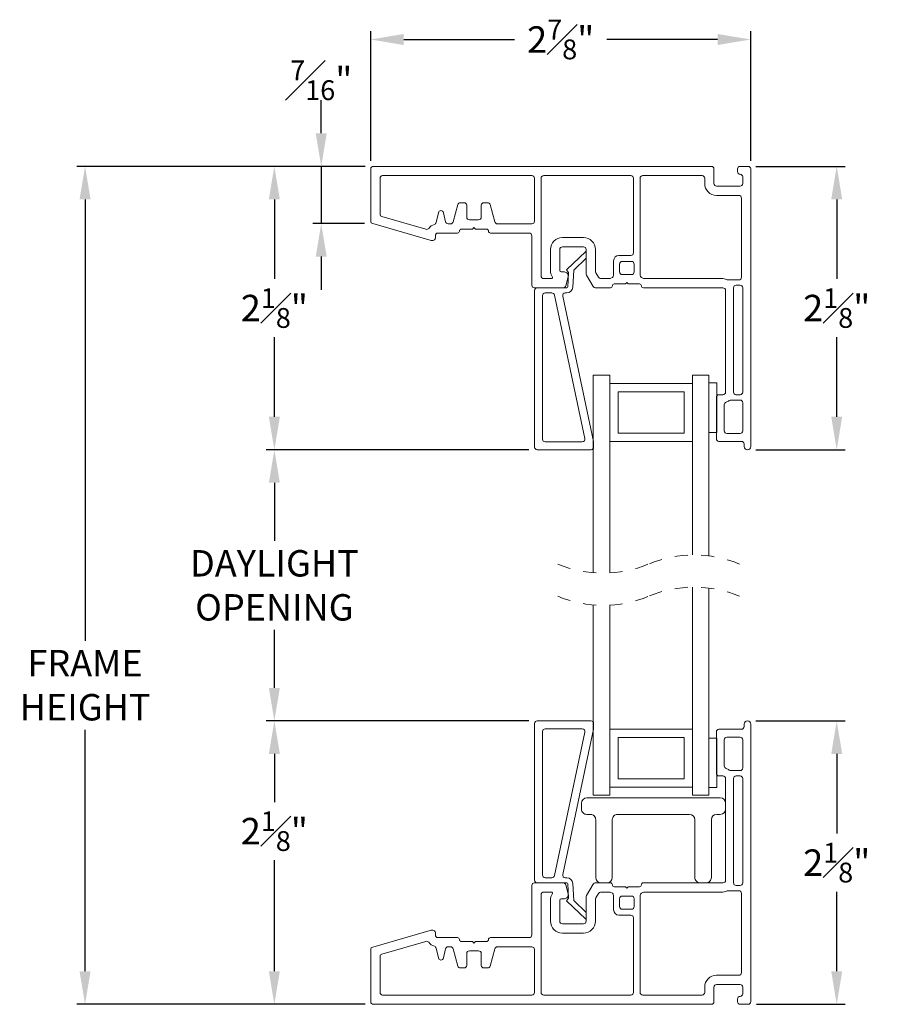
# Model space of a CAD drawing. Extents: x 56.7 to 77, y 12.7 to 30.9.
# Drawn here: x 70.5 to 77, y 23.5 to 30.9 of the extents above; entities that cross this region are included whole.
import ezdxf

# ---------------------------------------------------------------- set-up
doc = ezdxf.new("R2010")
doc.units = 0
doc.header["$LTSCALE"] = 0.3
doc.header["$MEASUREMENT"] = 0
doc.linetypes.add('HIDDEN', pattern=[0.375, 0.25, -0.125])
doc.layers.get('0').update_dxf_attribs({"linetype": 'CONTINUOUS'})
doc.layers.get('Defpoints').update_dxf_attribs({"linetype": 'CONTINUOUS'})
doc.layers.add('dim marketing', color=7, linetype='CONTINUOUS')
doc.styles.add('ARCHITECTURAL', font='simplex.shx', dxfattribs={"height": 0.2})
doc.dimstyles.new('DIM-MMSTACKED', dxfattribs={"dimscale": 0, "dimtxt": 0.2, "dimasz": 0.25, "dimexe": 0.063, "dimexo": 0.063, "dimgap": 0.07, "dimtad": 0, "dimtih": 1, "dimtoh": 1, "dimdec": 4, "dimzin": 4, "dimdsep": 46, "dimlunit": 4, "dimtxsty": 'ARCHITECTURAL', "dimcen": 0.02, "dimclrt": 7, "dimadec": 0, "dimazin": 0, "dimtfac": 0.75, "dimtdec": 4, "dimtmove": 2, "dimatfit": 3, "dimfxl": 1, "dimfrac": 1, "dimtolj": 1, "dimtzin": 4, "dimarcsym": 0})

# ---------------------------------------------------------------- blocks, each defined once
blk = doc.blocks.new('*D3')
at = {"color": 0, "lineweight": -2, "transparency": 16777216}
for p, q in [((74.3479, 25.6017), (72.3586, 25.6017)), ((72.4216, 25.3517), (72.4216, 24.987)), ((72.4216, 23.7062), (72.4216, 24.547)), ((73.1081, 23.4562), (72.3586, 23.4562))]:
    blk.add_line(p, q, dxfattribs=at)
at = {"color": 0, "transparency": 16777216}
for points in [[(72.3799, 25.3517), (72.4632, 25.3517), (72.4216, 25.6017)], [(72.3799, 23.7062), (72.4632, 23.7062), (72.4216, 23.4562)]]:
    blk.add_solid(points, dxfattribs=at)
at = {"layer": 'Defpoints', "color": 0, "transparency": 16777216}
for p in [(72.4216, 25.6017), (74.4109, 25.6017), (73.1711, 23.4562)]:
    blk.add_point(p, dxfattribs=at)
at = {"color": 7, "transparency": 16777216, "insert": (72.4216, 24.917), "char_height": 0.2, "attachment_point": 2, "style": 'ARCHITECTURAL'}
blk.add_mtext('\\A1;2{\\H0.750000x;\\S1#8;}"', dxfattribs=at)
blk = doc.blocks.new('*D4')
at = {"color": 0, "lineweight": -2, "transparency": 16777216}
for p, q in [((76.0641, 29.7995), (76.7402, 29.7995)), ((76.6772, 29.5495), (76.6772, 28.947)), ((76.6772, 27.9045), (76.6772, 28.507)), ((76.0641, 27.6545), (76.7402, 27.6545))]:
    blk.add_line(p, q, dxfattribs=at)
at = {"color": 0, "transparency": 16777216}
for points in [[(76.6355, 29.5495), (76.7188, 29.5495), (76.6772, 29.7995)], [(76.6355, 27.9045), (76.7188, 27.9045), (76.6772, 27.6545)]]:
    blk.add_solid(points, dxfattribs=at)
at = {"layer": 'Defpoints', "color": 0, "transparency": 16777216}
for p in [(76.0011, 29.7995), (76.0011, 27.6545), (76.6772, 27.6545)]:
    blk.add_point(p, dxfattribs=at)
at = {"color": 7, "transparency": 16777216, "insert": (76.6772, 28.727), "char_height": 0.2, "attachment_point": 5, "style": 'ARCHITECTURAL'}
blk.add_mtext('\\A1;2{\\H0.750000x;\\S1#8;}"', dxfattribs=at)
blk = doc.blocks.new('*D5')
at = {"color": 0, "lineweight": -2, "transparency": 16777216}
for p, q in [((73.1511, 29.8425), (73.1511, 30.8227)), ((76.0261, 29.8425), (76.0261, 30.8227)), ((73.4011, 30.7597), (74.2389, 30.7597)), ((75.7761, 30.7597), (74.9384, 30.7597))]:
    blk.add_line(p, q, dxfattribs=at)
at = {"color": 0, "transparency": 16777216}
for points in [[(73.4011, 30.8014), (73.4011, 30.718), (73.1511, 30.7597)], [(75.7761, 30.8014), (75.7761, 30.718), (76.0261, 30.7597)]]:
    blk.add_solid(points, dxfattribs=at)
at = {"layer": 'Defpoints', "color": 0, "transparency": 16777216}
for p in [(73.1511, 30.7597), (73.1511, 29.7795), (76.0261, 29.7795)]:
    blk.add_point(p, dxfattribs=at)
at = {"color": 7, "transparency": 16777216, "insert": (74.5886, 30.7597), "char_height": 0.2, "attachment_point": 5, "style": 'ARCHITECTURAL'}
blk.add_mtext('\\A1;2{\\H0.750000x;\\S7#8;}"', dxfattribs=at)
blk = doc.blocks.new('*D6')
at = {"layer": 'Defpoints', "color": 0, "ltscale": 3.333333, "transparency": 16777216}
for p in [(73.1711, 29.7995), (72.7761, 29.366), (73.1656, 29.366)]:
    blk.add_point(p, dxfattribs=at)
at = {"layer": 'dim marketing', "color": 0, "lineweight": -2, "ltscale": 3.333333, "transparency": 16777216}
for p, q in [((72.7761, 30.0495), (72.7761, 30.2995)), ((73.1081, 29.7995), (72.7131, 29.7995)), ((72.7761, 29.7995), (72.7761, 29.366)), ((73.1026, 29.366), (72.7131, 29.366)), ((72.7761, 29.116), (72.7761, 28.866))]:
    blk.add_line(p, q, dxfattribs=at)
at = {"layer": 'dim marketing', "color": 0, "ltscale": 3.333333, "transparency": 16777216}
for points in [[(72.7345, 30.0495), (72.8178, 30.0495), (72.7761, 29.7995)], [(72.7345, 29.116), (72.8178, 29.116), (72.7761, 29.366)]]:
    blk.add_solid(points, dxfattribs=at)
at = {"layer": 'dim marketing', "color": 7, "ltscale": 3.333333, "transparency": 16777216, "insert": (72.7766, 30.4512), "char_height": 0.2, "attachment_point": 5, "style": 'ARCHITECTURAL'}
blk.add_mtext('\\A1;{\\H0.750000x;\\S7#16;}"', dxfattribs=at)
blk = doc.blocks.new('*D7')
at = {"color": 0, "lineweight": -2, "transparency": 16777216}
for p, q in [((73.1081, 29.7995), (70.9263, 29.7995)), ((70.9893, 29.5495), (70.9893, 26.2084)), ((70.9893, 23.7062), (70.9893, 25.5351)), ((73.1081, 23.4562), (70.9263, 23.4562))]:
    blk.add_line(p, q, dxfattribs=at)
at = {"color": 0, "transparency": 16777216}
for points in [[(70.9476, 29.5495), (71.0309, 29.5495), (70.9893, 29.7995)], [(70.9476, 23.7062), (71.0309, 23.7062), (70.9893, 23.4562)]]:
    blk.add_solid(points, dxfattribs=at)
at = {"layer": 'Defpoints', "color": 0, "transparency": 16777216}
for p in [(73.1711, 29.7995), (70.9893, 23.4562), (73.1711, 23.4562)]:
    blk.add_point(p, dxfattribs=at)
at = {"color": 7, "transparency": 16777216, "insert": (70.9893, 25.8718), "char_height": 0.2, "attachment_point": 5, "style": 'ARCHITECTURAL'}
blk.add_mtext('\\A1;FRAME\\PHEIGHT', dxfattribs=at)
blk = doc.blocks.new('A$C610B04BC')
at = {"color": 7, "linetype": 'Continuous', "lineweight": 15}
for p, q in [((0.2426, 1.361), (0.3876, 1.501)), ((0.3876, 1.501), (0.3903, 1.5032)), ((0.3903, 1.4494), (0.2966, 1.359)), ((0.2567, 1.3428), (0.2426, 1.361)), ((0.251, 1.2336), (0.2567, 1.3428)), ((0.2966, 1.359), (0.2899, 1.2315)), ((0, 0.083), (0, 1.206)), ((0, 1.206), (0, 0.02)), ((0.2169, 1.226), (0.02, 1.226)), ((0.2169, 1.226), (0.243, 1.226)), ((0.06, 1.167), (0.06, 0.08)), ((0.06, 0.08), (0.06, 1.167)), ((0.1299, 1.187), (0.08, 1.187)), ((0.3805, 0.0842), (0.1495, 1.1712)), ((0.2126, 1.1628), (0.4466, 0.0621)), ((0.243, 1.187), (0.2321, 1.187)), ((0.02, 0), (0.427, 0)), ((0.08, 0.06), (0.361, 0.06)), ((0.361, 0.06), (0.08, 0.06)), ((0.427, 0), (0.0835, 0)), ((0.447, 0.02), (0.447, 0.0579))]:
    blk.add_line(p, q, dxfattribs=at)
for centre, radius, start, end in [((0.02, 1.206), 0.02, 90.00848, 179.9932), ((0.243, 1.234), 0.008, 269.99388, 356.99284), ((0.243, 1.234), 0.047, 270.00313, 356.99862), ((0.08, 1.167), 0.02, 89.997, 180.00468), ((0.1299, 1.167), 0.02, 11.99338, 90.00551), ((0.2321, 1.167), 0.02, 89.99775, 192.00335), ((0.08, 0.08), 0.02, 179.99532, 270.003), ((0.08, 0.08), 0.02, 179.99987, 270.00055), ((0.361, 0.08), 0.02, 269.99843, 12.00267), ((0.02, 0.02), 0.02, 180.00059, 269.99983), ((0.427, 0.02), 0.02, 270.00835, 359.99249), ((0.427, 0.0579), 0.02, 359.99803, 12.00231)]:
    blk.add_arc(centre, radius, start, end, dxfattribs=at)
blk = doc.blocks.new('A$C475A1A88')
at = {"color": 7, "linetype": 'Continuous', "lineweight": 15}
for p, q in [((0, 0.603), (0, 0.558)), ((1.05, 0.643), (0.04, 0.643)), ((0.04, 0.518), (0.0675, 0.518)), ((0.1075, 0.478), (0.1075, 0.04)), ((0.2325, 0.04), (0.2325, 0.478)), ((0.2725, 0.518), (0.8175, 0.518)), ((0.8575, 0.478), (0.8575, 0.04)), ((0.9825, 0.04), (0.9825, 0.478)), ((1.0225, 0.518), (1.05, 0.518))]:
    blk.add_line(p, q, dxfattribs=at)
for centre, start, end in [((0.04, 0.603), 90.00017, 179.99983), ((1.05, 0.603), 0.00053, 89.99947), ((0.04, 0.558), 179.99981, 270.00019), ((1.05, 0.558), 270.00017, 359.99983), ((0.0675, 0.478), 359.99996, 90.00006), ((0.2725, 0.478), 89.99996, 180.00004), ((0.8175, 0.478), 359.99996, 89.99983), ((1.0225, 0.478), 90.00011, 179.99968), ((0.1475, 0.04), 180.00017, 269.99983), ((0.1925, 0.04), 270.00017, 359.99983), ((0.8975, 0.04), 179.99981, 270.00019), ((0.9425, 0.04), 269.99981, 0.00019)]:
    blk.add_arc(centre, 0.04, start, end, dxfattribs=at)
blk = doc.blocks.new('*D10')
at = {"layer": 'Defpoints', "color": 0, "ltscale": 3.333333, "transparency": 16777216}
for p in [(76.0011, 25.6012), (76.6772, 25.6012), (76.0061, 23.4562)]:
    blk.add_point(p, dxfattribs=at)
at = {"layer": 'dim marketing', "color": 0, "lineweight": -2, "ltscale": 3.333333, "transparency": 16777216}
for p, q in [((76.0641, 25.6012), (76.7402, 25.6012)), ((76.6772, 25.3512), (76.6772, 24.7487)), ((76.6772, 23.7062), (76.6772, 24.3087)), ((76.0691, 23.4562), (76.7402, 23.4562))]:
    blk.add_line(p, q, dxfattribs=at)
at = {"layer": 'dim marketing', "color": 0, "ltscale": 3.333333, "transparency": 16777216}
for points in [[(76.6355, 25.3512), (76.7188, 25.3512), (76.6772, 25.6012)], [(76.6355, 23.7062), (76.7188, 23.7062), (76.6772, 23.4562)]]:
    blk.add_solid(points, dxfattribs=at)
at = {"layer": 'dim marketing', "color": 7, "ltscale": 3.333333, "transparency": 16777216, "insert": (76.6772, 24.5287), "char_height": 0.2, "attachment_point": 5, "style": 'ARCHITECTURAL'}
blk.add_mtext('\\A1;2{\\H0.750000x;\\S1#8;}"', dxfattribs=at)
blk = doc.blocks.new('*D11')
at = {"layer": 'Defpoints', "color": 0, "ltscale": 3.333333, "transparency": 16777216}
for p in [(72.4216, 27.654), (74.4109, 27.654), (74.4109, 25.6017)]:
    blk.add_point(p, dxfattribs=at)
at = {"layer": 'dim marketing', "color": 0, "lineweight": -2, "ltscale": 3.333333, "transparency": 16777216}
for p, q in [((74.3479, 27.654), (72.3586, 27.654)), ((72.4216, 27.404), (72.4216, 26.9646)), ((72.4216, 25.8517), (72.4216, 26.2912)), ((74.3479, 25.6017), (72.3586, 25.6017))]:
    blk.add_line(p, q, dxfattribs=at)
at = {"layer": 'dim marketing', "color": 0, "ltscale": 3.333333, "transparency": 16777216}
for points in [[(72.3799, 27.404), (72.4632, 27.404), (72.4216, 27.654)], [(72.3799, 25.8517), (72.4632, 25.8517), (72.4216, 25.6017)]]:
    blk.add_solid(points, dxfattribs=at)
at = {"layer": 'dim marketing', "color": 7, "ltscale": 3.333333, "transparency": 16777216, "insert": (72.4216, 26.6279), "char_height": 0.2, "attachment_point": 5, "style": 'ARCHITECTURAL'}
blk.add_mtext('\\A1;DAYLIGHT\\POPENING', dxfattribs=at)
blk = doc.blocks.new('*D12')
at = {"layer": 'Defpoints', "color": 0, "ltscale": 3.333333, "transparency": 16777216}
for p in [(72.4216, 29.7995), (73.1081, 29.7995), (74.4109, 27.654)]:
    blk.add_point(p, dxfattribs=at)
at = {"layer": 'dim marketing', "color": 0, "lineweight": -2, "ltscale": 3.333333, "transparency": 16777216}
for p, q in [((73.0451, 29.7995), (72.3586, 29.7995)), ((72.4216, 29.5495), (72.4216, 28.9468)), ((72.4216, 27.904), (72.4216, 28.5068)), ((74.3479, 27.654), (72.3586, 27.654))]:
    blk.add_line(p, q, dxfattribs=at)
at = {"layer": 'dim marketing', "color": 0, "ltscale": 3.333333, "transparency": 16777216}
for points in [[(72.3799, 29.5495), (72.4632, 29.5495), (72.4216, 29.7995)], [(72.3799, 27.904), (72.4632, 27.904), (72.4216, 27.654)]]:
    blk.add_solid(points, dxfattribs=at)
at = {"layer": 'dim marketing', "color": 7, "ltscale": 3.333333, "transparency": 16777216, "insert": (72.4216, 28.7268), "char_height": 0.2, "attachment_point": 5, "style": 'ARCHITECTURAL'}
blk.add_mtext('\\A1;2{\\H0.750000x;\\S1#8;}"', dxfattribs=at)

msp = doc.modelspace()

# ---------------------------------------------------------------- linework, layer by layer
at = {"color": 7, "linetype": 'Continuous', "lineweight": 15}
for p, q in [((73.15113, 29.38522), (73.15113, 29.77953)), ((73.17113, 29.79953), (74.54613, 29.79953)), ((74.54613, 29.79953), (75.72813, 29.79953)), ((75.74813, 29.77953), (75.74813, 29.66953)), ((75.92613, 29.75953), (75.92613, 29.77953)), ((75.94613, 29.79953), (76.00613, 29.79953)), ((76.02613, 29.77953), (76.02613, 27.67953)), ((73.22113, 29.43797), (73.22113, 29.70953)), ((73.24113, 29.72953), (74.37013, 29.72953)), ((74.39013, 29.70953), (74.39013, 29.38453)), ((74.44013, 28.97003), (74.44013, 29.70953)), ((74.46013, 29.72953), (75.11913, 29.72953)), ((75.13913, 29.70953), (75.13913, 29.14503)), ((75.18913, 28.97601), (75.18913, 29.70953)), ((75.20913, 29.72953), (75.65813, 29.72953)), ((75.67813, 29.70953), (75.67813, 29.66953)), ((75.96613, 29.66953), (75.96613, 29.71953)), ((75.76813, 29.64953), (75.94613, 29.64953)), ((73.85713, 29.52453), (73.82848, 29.52453)), ((74.03578, 29.52453), (74.00713, 29.52453)), ((75.76813, 29.57953), (75.93613, 29.57953)), ((75.95613, 29.55953), (75.95613, 28.96003)), ((73.66251, 29.44886), (73.64613, 29.37497)), ((73.71678, 29.3802), (73.70156, 29.44886)), ((73.80916, 29.50971), (73.77423, 29.37935)), ((73.87713, 29.41453), (73.87713, 29.50453)), ((73.98713, 29.50453), (73.98713, 29.41453)), ((74.09003, 29.37935), (74.0551, 29.50971)), ((73.56821, 29.32337), (73.23562, 29.41874)), ((73.96713, 29.39453), (73.89713, 29.39453)), ((73.60743, 29.23931), (73.16562, 29.36599)), ((73.80713, 29.29453), (73.66013, 29.29453)), ((73.75491, 29.36453), (73.73631, 29.36453)), ((73.92113, 29.32453), (73.83713, 29.32453)), ((73.93213, 29.33553), (73.92113, 29.32453)), ((73.94313, 29.32453), (73.93213, 29.33553)), ((74.02713, 29.32453), (73.94313, 29.32453)), ((74.35013, 29.29453), (74.05713, 29.29453)), ((74.37013, 29.36453), (74.10935, 29.36453)), ((73.62013, 29.23853), (73.61294, 29.23853)), ((73.64013, 29.27453), (73.64013, 29.25853)), ((74.37013, 28.90003), (74.37013, 29.27453)), ((74.76113, 29.26003), (74.60113, 29.26003)), ((74.51113, 29.17003), (74.51113, 29.01003)), ((74.58113, 29.17003), (74.58113, 29.01003)), ((74.76113, 29.19003), (74.60113, 29.19003)), ((74.78113, 28.98539), (74.78113, 29.17003)), ((74.85113, 29.00415), (74.85113, 29.17003)), ((74.98913, 29.08503), (74.98913, 28.97601)), ((75.11913, 29.12503), (75.02913, 29.12503)), ((75.05413, 29.08003), (75.12413, 29.08003)), ((74.59113, 29.00003), (74.61613, 29.00003)), ((74.87351, 28.96003), (74.85381, 28.99415)), ((75.03413, 29.00003), (75.03413, 29.06003)), ((75.14413, 29.06003), (75.14413, 29.00003)), ((74.5163, 28.95003), (74.46013, 28.95003)), ((74.64511, 28.96227), (74.62704, 28.89485)), ((74.83309, 28.89003), (74.78381, 28.97539)), ((74.95877, 28.95003), (74.89083, 28.95003)), ((74.97913, 28.95869), (74.96877, 28.95271)), ((75.12413, 28.98003), (75.05413, 28.98003)), ((75.08913, 28.92103), (75.07813, 28.91003)), ((75.10013, 28.91003), (75.08913, 28.92103)), ((75.20949, 28.95271), (75.19913, 28.95869)), ((75.80613, 28.95003), (75.21949, 28.95003)), ((75.93613, 28.94003), (75.85196, 28.94003)), ((74.60773, 28.88003), (74.39013, 28.88003)), ((74.60773, 28.88003), (74.41085, 28.88003)), ((74.96413, 28.88003), (74.85041, 28.88003)), ((75.07813, 28.91003), (74.99413, 28.91003)), ((75.18413, 28.91003), (75.10013, 28.91003)), ((75.81613, 28.88003), (75.21413, 28.88003)), ((75.83613, 28.09053), (75.83613, 28.86003)), ((75.89613, 28.09053), (75.89613, 28.88003)), ((75.91613, 28.90003), (75.94613, 28.90003)), ((75.96613, 28.88003), (75.96613, 28.09053)), ((75.76613, 27.73753), (75.76613, 28.05053)), ((75.78613, 28.07053), (75.81613, 28.07053)), ((75.87613, 28.03053), (75.94613, 28.03053)), ((75.94613, 28.07053), (75.91613, 28.07053)), ((75.82613, 27.79753), (75.82613, 27.99514)), ((75.96613, 28.01053), (75.96613, 27.79753)), ((75.94613, 27.77753), (75.84613, 27.77753)), ((75.95613, 27.71753), (75.78613, 27.71753)), ((75.97613, 27.67953), (75.97613, 27.69753)), ((75.97613, 25.57624), (75.97613, 25.55824)), ((76.02613, 23.47624), (76.02613, 25.57624)), ((75.76613, 25.51824), (75.76613, 25.20524)), ((75.95613, 25.53824), (75.78613, 25.53824)), ((75.82613, 25.45824), (75.82613, 25.26064)), ((75.94613, 25.47824), (75.84613, 25.47824)), ((75.96613, 25.24524), (75.96613, 25.45824)), ((75.87613, 25.22524), (75.94613, 25.22524)), ((75.78613, 25.18524), (75.81613, 25.18524)), ((75.83613, 25.16524), (75.83613, 24.39574)), ((75.89613, 25.16524), (75.89613, 24.37574)), ((75.94613, 25.18524), (75.91613, 25.18524)), ((75.96613, 24.37574), (75.96613, 25.16524)), ((74.60773, 24.37574), (74.39013, 24.37574)), ((74.60773, 24.37574), (74.41085, 24.37574)), ((74.96413, 24.37574), (74.85041, 24.37574)), ((75.81613, 24.37574), (75.21413, 24.37574)), ((74.37013, 24.35574), (74.37013, 23.98124)), ((74.5163, 24.30574), (74.46013, 24.30574)), ((74.64511, 24.29351), (74.62704, 24.36092)), ((74.83309, 24.36574), (74.78381, 24.28038)), ((74.95877, 24.30574), (74.89083, 24.30574)), ((74.97913, 24.29708), (74.96877, 24.30306)), ((75.07813, 24.34574), (74.99413, 24.34574)), ((75.08913, 24.33474), (75.07813, 24.34574)), ((75.10013, 24.34574), (75.08913, 24.33474)), ((75.18413, 24.34574), (75.10013, 24.34574)), ((75.20949, 24.30306), (75.19913, 24.29708)), ((75.80613, 24.30574), (75.21949, 24.30574)), ((75.93613, 24.31574), (75.85196, 24.31574)), ((75.91613, 24.35574), (75.94613, 24.35574)), ((74.44013, 24.28574), (74.44013, 23.54624)), ((74.51113, 24.08574), (74.51113, 24.24574)), ((74.58113, 24.08574), (74.58113, 24.24574)), ((74.59113, 24.25574), (74.61613, 24.25574)), ((74.78113, 24.27038), (74.78113, 24.08574)), ((74.85113, 24.25163), (74.85113, 24.08574)), ((74.87351, 24.29574), (74.85381, 24.26163)), ((74.98913, 24.17074), (74.98913, 24.27976)), ((75.03413, 24.25574), (75.03413, 24.19574)), ((75.12413, 24.27574), (75.05413, 24.27574)), ((75.14413, 24.19574), (75.14413, 24.25574)), ((75.18913, 24.27976), (75.18913, 23.54624)), ((75.95613, 23.69624), (75.95613, 24.29574)), ((75.05413, 24.17574), (75.12413, 24.17574)), ((75.11913, 24.13074), (75.02913, 24.13074)), ((75.13913, 23.54624), (75.13913, 24.11074)), ((73.60743, 24.01647), (73.16562, 23.88978)), ((73.62013, 24.01724), (73.61294, 24.01724)), ((74.76113, 24.06574), (74.60113, 24.06574)), ((73.56821, 23.9324), (73.23562, 23.83703)), ((73.64013, 23.98124), (73.64013, 23.99724)), ((73.80713, 23.96124), (73.66013, 23.96124)), ((73.92113, 23.93124), (73.83713, 23.93124)), ((73.93213, 23.92024), (73.92113, 23.93124)), ((73.94313, 23.93124), (73.93213, 23.92024)), ((74.02713, 23.93124), (73.94313, 23.93124)), ((74.35013, 23.96124), (74.05713, 23.96124)), ((74.76113, 23.99574), (74.60113, 23.99574)), ((73.15113, 23.87056), (73.15113, 23.47624)), ((73.66251, 23.80692), (73.64613, 23.88081)), ((73.71678, 23.87557), (73.70156, 23.80692)), ((73.75491, 23.89124), (73.73631, 23.89124)), ((73.80916, 23.74607), (73.77423, 23.87642)), ((73.96713, 23.86124), (73.89713, 23.86124)), ((74.09003, 23.87642), (74.0551, 23.74607)), ((74.37013, 23.89124), (74.10935, 23.89124)), ((74.39013, 23.54624), (74.39013, 23.87124)), ((73.22113, 23.81781), (73.22113, 23.54624)), ((73.87713, 23.84124), (73.87713, 23.75124)), ((73.98713, 23.75124), (73.98713, 23.84124)), ((73.85713, 23.73124), (73.82848, 23.73124)), ((74.03578, 23.73124), (74.00713, 23.73124)), ((75.76813, 23.67624), (75.93613, 23.67624)), ((75.67813, 23.54624), (75.67813, 23.58624)), ((75.74813, 23.47624), (75.74813, 23.58624)), ((75.76813, 23.60624), (75.94613, 23.60624)), ((75.96613, 23.58624), (75.96613, 23.53624)), ((73.24113, 23.52624), (74.37013, 23.52624)), ((74.46013, 23.52624), (75.11913, 23.52624)), ((75.20913, 23.52624), (75.65813, 23.52624)), ((75.92613, 23.49624), (75.92613, 23.47624)), ((73.17113, 23.45624), (74.54613, 23.45624)), ((74.54613, 23.45624), (75.72813, 23.45624)), ((75.94613, 23.45624), (76.00613, 23.45624))]:
    msp.add_line(p, q, dxfattribs=at)
at = {"lineweight": 15}
for p, q in [((74.83467, 28.21753), (74.95967, 28.21753)), ((74.83467, 28.21753), (74.83467, 27.78853)), ((74.95967, 28.21753), (74.95967, 28.15999)), ((75.58467, 28.21753), (75.58467, 28.15999)), ((75.58467, 28.21753), (75.70967, 28.21753)), ((75.70967, 28.21753), (75.70967, 26.85076)), ((74.95967, 28.15999), (74.95967, 26.72168)), ((74.95967, 28.15503), (75.58467, 28.15503)), ((75.58467, 28.15999), (75.58467, 26.85771)), ((75.76967, 28.15953), (75.70967, 28.15953)), ((75.76967, 27.78453), (75.76967, 28.15953)), ((75.02217, 28.09253), (75.02217, 27.78003)), ((75.02217, 28.09253), (75.52217, 28.09253)), ((75.52217, 27.78003), (75.52217, 28.09253)), ((74.83467, 27.71753), (74.83467, 27.78853)), ((75.52217, 27.78003), (75.02217, 27.78003)), ((75.76967, 27.78453), (75.70967, 27.78453)), ((74.83467, 27.71753), (74.83467, 26.7235)), ((75.58467, 27.71753), (74.95967, 27.71753)), ((75.58467, 25.09578), (75.58467, 26.61407)), ((75.70967, 25.03825), (75.70967, 26.60711)), ((74.83467, 25.53825), (74.83467, 26.47985)), ((74.95967, 25.09578), (74.95967, 26.47803)), ((74.83467, 25.53825), (74.83467, 25.46725)), ((75.58467, 25.53825), (74.95967, 25.53825)), ((74.83467, 25.03825), (74.83467, 25.46725)), ((75.02217, 25.16325), (75.02217, 25.47575)), ((75.52217, 25.47575), (75.02217, 25.47575)), ((75.52217, 25.47575), (75.52217, 25.16325)), ((75.76967, 25.47125), (75.70967, 25.47125)), ((75.76967, 25.47125), (75.76967, 25.09625)), ((75.02217, 25.16325), (75.52217, 25.16325)), ((74.95967, 25.10075), (75.58467, 25.10075)), ((74.95967, 25.03825), (74.95967, 25.09578)), ((75.58467, 25.03825), (75.58467, 25.09578)), ((75.76967, 25.09625), (75.70967, 25.09625)), ((74.83467, 25.03825), (74.95967, 25.03825)), ((75.58467, 25.03825), (75.70967, 25.03825))]:
    msp.add_line(p, q, dxfattribs=at)
at = {"color": 7, "linetype": 'Continuous', "lineweight": 15}
for centre, radius, start, end in [((73.17113, 29.77953), 0.02, 90, 180), ((75.72813, 29.77953), 0.02, 0, 90), ((75.94613, 29.77953), 0.02, 90, 180), ((75.94613, 29.75953), 0.02, 180, 270), ((75.94613, 29.71953), 0.02, 0, 90), ((76.00613, 29.77953), 0.02, 0, 90), ((73.24113, 29.70953), 0.02, 90, 180), ((74.37013, 29.70953), 0.02, 0, 90), ((74.46013, 29.70953), 0.02, 90, 180), ((75.11913, 29.70953), 0.02, 0, 90), ((75.20913, 29.70953), 0.02, 90, 180), ((75.65813, 29.70953), 0.02, 360, 90), ((75.76813, 29.66953), 0.09, 180, 270), ((75.76813, 29.66953), 0.02, 180, 270), ((75.94613, 29.66953), 0.02, 270, 0), ((73.82848, 29.50453), 0.02, 90, 165), ((73.85713, 29.50453), 0.02, 360, 90), ((74.00713, 29.50453), 0.02, 90, 180), ((74.03578, 29.50453), 0.02, 15, 90), ((75.93613, 29.55953), 0.02, 360, 90), ((73.68204, 29.44453), 0.02, 12.5, 167.5), ((73.17113, 29.38522), 0.02, 180, 254), ((73.24113, 29.43797), 0.02, 180, 254), ((73.6266, 29.3793), 0.02, 287.745124, 347.5), ((73.73631, 29.38453), 0.02, 192.5, 270), ((73.75491, 29.38453), 0.02, 270, 345), ((73.89713, 29.41453), 0.02, 180, 270), ((73.96713, 29.41453), 0.02, 270, 360), ((74.10935, 29.38453), 0.02, 195, 270), ((74.37013, 29.38453), 0.02, 270, 0), ((73.57372, 29.3426), 0.02, 254, 321.771742), ((73.66013, 29.27453), 0.09, 107.745124, 141.771742), ((73.66013, 29.27453), 0.02, 90, 180), ((73.80713, 29.30953), 0.015, 270, 0), ((73.83713, 29.30953), 0.015, 90, 180), ((74.02713, 29.30953), 0.015, 0, 90), ((74.05713, 29.30953), 0.015, 180, 270), ((74.35013, 29.27453), 0.02, 0, 90), ((73.61294, 29.25853), 0.02, 254, 270), ((73.62013, 29.25853), 0.02, 270, 0), ((74.60113, 29.17003), 0.09, 90, 180), ((74.76113, 29.17003), 0.09, 0, 90), ((74.60113, 29.17003), 0.02, 90, 180), ((74.76113, 29.17003), 0.02, 0, 90), ((75.11913, 29.14503), 0.02, 270, 0), ((75.02913, 29.08503), 0.04, 90, 180), ((75.05413, 29.06003), 0.02, 90, 180), ((75.12413, 29.06003), 0.02, 0, 90), ((74.59113, 29.01003), 0.08, 180, 213.748989), ((74.59113, 29.01003), 0.01, 180, 270), ((74.61613, 28.97003), 0.03, 345, 90), ((74.87113, 29.00415), 0.02, 180, 210), ((75.05413, 29.00003), 0.02, 180, 270), ((75.12413, 29.00003), 0.02, 270, 0), ((74.46013, 28.97003), 0.02, 180, 270), ((74.5163, 28.96003), 0.01, 270, 33.748989), ((74.80113, 28.98539), 0.02, 180, 210), ((74.89083, 28.97003), 0.02, 210, 270), ((74.95877, 28.97003), 0.02, 270, 300), ((74.96913, 28.97601), 0.02, 300, 0), ((75.20913, 28.97601), 0.02, 180, 240), ((75.21949, 28.97003), 0.02, 240, 270), ((75.80613, 28.86003), 0.09, 65.380023, 90), ((75.85196, 28.96003), 0.02, 245.380023, 270), ((75.93613, 28.96003), 0.02, 270, 0), ((74.39013, 28.90003), 0.02, 180, 270), ((74.60773, 28.90003), 0.02, 270, 345), ((74.85041, 28.90003), 0.02, 210, 270), ((74.96413, 28.89503), 0.015, 270, 0), ((74.99413, 28.89503), 0.015, 90, 180), ((75.18413, 28.89503), 0.015, 0, 90), ((75.21413, 28.89503), 0.015, 180, 270), ((75.81613, 28.86003), 0.02, 0, 90), ((75.91613, 28.88003), 0.02, 90, 180), ((75.94613, 28.88003), 0.02, 0, 90), ((75.78613, 28.05053), 0.02, 90, 180), ((75.81613, 28.09053), 0.02, 270, 0), ((75.81613, 28.09053), 0.08, 287.457603, 306.869898), ((75.87613, 28.01053), 0.02, 90, 126.869898), ((75.91613, 28.09053), 0.02, 180, 270), ((75.94613, 28.09053), 0.02, 270, 0), ((75.94613, 28.01053), 0.02, 0, 90), ((75.84613, 27.99514), 0.02, 107.457603, 180), ((75.78613, 27.73753), 0.02, 180, 270), ((75.84613, 27.79753), 0.02, 180, 270), ((75.94613, 27.79753), 0.02, 270, 0), ((75.95613, 27.69753), 0.02, 0, 90), ((76.00113, 27.67953), 0.025, 180, 0), ((76.00113, 25.57624), 0.025, 0, 180), ((75.78613, 25.51824), 0.02, 90, 180), ((75.95613, 25.55824), 0.02, 270, 0), ((75.84613, 25.45824), 0.02, 90, 180), ((75.94613, 25.45824), 0.02, 0, 90), ((75.78613, 25.20524), 0.02, 180, 270), ((75.84613, 25.26064), 0.02, 180, 252.542397), ((75.81613, 25.16524), 0.08, 53.130102, 72.542397), ((75.87613, 25.24524), 0.02, 233.130102, 270), ((75.94613, 25.24524), 0.02, 270, 0), ((75.81613, 25.16524), 0.02, 0, 90), ((75.91613, 25.16524), 0.02, 90, 180), ((75.94613, 25.16524), 0.02, 0, 90), ((74.39013, 24.35574), 0.02, 90, 180), ((74.60773, 24.35574), 0.02, 15, 90), ((74.85041, 24.35574), 0.02, 90, 150), ((74.96413, 24.36074), 0.015, 0, 90), ((75.21413, 24.36074), 0.015, 90, 180), ((75.81613, 24.39574), 0.02, 270, 0), ((75.91613, 24.37574), 0.02, 180, 270), ((75.94613, 24.37574), 0.02, 270, 0), ((74.46013, 24.28574), 0.02, 90, 180), ((74.5163, 24.29574), 0.01, 326.251011, 90), ((74.89083, 24.28574), 0.02, 90, 150), ((74.95877, 24.28574), 0.02, 60, 90), ((74.99413, 24.36074), 0.015, 180, 270), ((75.18413, 24.36074), 0.015, 270, 0), ((75.21949, 24.28574), 0.02, 90, 120), ((75.80613, 24.39574), 0.09, 270, 294.619977), ((75.85196, 24.29574), 0.02, 90, 114.619977), ((75.93613, 24.29574), 0.02, 0, 90), ((74.59113, 24.24574), 0.08, 146.251011, 180), ((74.59113, 24.24574), 0.01, 90, 180), ((74.61613, 24.28574), 0.03, 270, 15), ((74.80113, 24.27038), 0.02, 150, 180), ((74.87113, 24.25163), 0.02, 150, 180), ((74.96913, 24.27976), 0.02, 0, 60), ((75.05413, 24.25574), 0.02, 90, 180), ((75.12413, 24.25574), 0.02, 0, 90), ((75.20913, 24.27976), 0.02, 120, 180), ((75.02913, 24.17074), 0.04, 180, 270), ((75.05413, 24.19574), 0.02, 180, 270), ((75.12413, 24.19574), 0.02, 270, 0), ((74.60113, 24.08574), 0.09, 180, 270), ((74.60113, 24.08574), 0.02, 180, 270), ((74.76113, 24.08574), 0.09, 270, 0), ((74.76113, 24.08574), 0.02, 270, 0), ((75.11913, 24.11074), 0.02, 0, 90), ((73.61294, 23.99724), 0.02, 90, 106), ((73.62013, 23.99724), 0.02, 0, 90), ((73.57372, 23.91318), 0.02, 38.228258, 106), ((73.66013, 23.98124), 0.02, 180, 270), ((73.80713, 23.94624), 0.015, 0, 90), ((73.83713, 23.94624), 0.015, 180, 270), ((74.02713, 23.94624), 0.015, 270, 0), ((74.05713, 23.94624), 0.015, 90, 180), ((74.35013, 23.98124), 0.02, 270, 0), ((73.17113, 23.87056), 0.02, 106, 180), ((73.66013, 23.98124), 0.09, 218.228258, 252.254876), ((73.6266, 23.87648), 0.02, 12.5, 72.254876), ((73.73631, 23.87124), 0.02, 90, 167.5), ((73.75491, 23.87124), 0.02, 15, 90), ((73.89713, 23.84124), 0.02, 90, 180), ((73.96713, 23.84124), 0.02, 0, 90), ((74.10935, 23.87124), 0.02, 90, 165), ((74.37013, 23.87124), 0.02, 0, 90), ((73.24113, 23.81781), 0.02, 106, 180), ((73.68204, 23.81124), 0.02, 192.5, 347.5), ((73.82848, 23.75124), 0.02, 195, 270), ((73.85713, 23.75124), 0.02, 270, 0), ((74.00713, 23.75124), 0.02, 180, 270), ((74.03578, 23.75124), 0.02, 270, 345), ((75.76813, 23.58624), 0.09, 90, 180), ((75.93613, 23.69624), 0.02, 270, 0), ((75.76813, 23.58624), 0.02, 90, 180), ((75.94613, 23.58624), 0.02, 0, 90), ((73.24113, 23.54624), 0.02, 180, 270), ((74.37013, 23.54624), 0.02, 270, 0), ((74.46013, 23.54624), 0.02, 180, 270), ((75.11913, 23.54624), 0.02, 270, 0), ((75.20913, 23.54624), 0.02, 180, 270), ((75.65813, 23.54624), 0.02, 270, 0), ((75.94613, 23.49624), 0.02, 90, 180), ((75.94613, 23.53624), 0.02, 270, 0), ((73.17113, 23.47624), 0.02, 180, 270), ((75.72813, 23.47624), 0.02, 270, 0), ((75.94613, 23.47624), 0.02, 180, 270), ((76.00613, 23.47624), 0.02, 270, 0)]:
    msp.add_arc(centre, radius, start, end, dxfattribs=at)
at = {"color": 7, "linetype": 'HIDDEN', "lineweight": 0}
for centre, start, end in [((75.59764, 25.96406), 67.380135, 112.619865), ((74.91014, 27.61406), 247.380135, 292.619865), ((75.59764, 25.72041), 67.380135, 112.619865), ((74.91014, 27.37041), 247.380135, 292.619865)]:
    msp.add_arc(centre, 0.89375, start, end, dxfattribs=at)

# ---------------------------------------------------------------- block references
at = {"layer": 'dim marketing', "lineweight": 15, "ltscale": 3.333333}
for name, p in [('A$C610B04BC', (74.39085, 27.65403)), ('A$C475A1A88', (74.74613, 24.37574))]:
    msp.add_blockref(name, p, dxfattribs=at)
at = {"layer": 'dim marketing', "lineweight": 15, "ltscale": 3.333333, "xscale": -1, "rotation": 180}
msp.add_blockref('A$C610B04BC', (74.39085, 25.60175), dxfattribs=at)

# ---------------------------------------------------------------- dimensions: what is measured, and where the dimension line sits
dim = msp.add_linear_dim(base=(73.15113, 30.75969), p1=(76.02613, 29.77953), p2=(73.15113, 29.77953), dimstyle='DIM-MMSTACKED', override={"dimscale": 1, "dimpost": '\\X'})
dim.commit()
dim.dimension.update_dxf_attribs({"geometry": '*D5', "text_midpoint": (74.58863, 30.75969), "dimtype": 160})
dim = msp.add_linear_dim(base=(70.98926, 23.45624), p1=(73.17113, 29.79953), p2=(73.17113, 23.45624), angle=90, text='FRAME\\PHEIGHT', dimstyle='DIM-MMSTACKED', override={"dimscale": 1, "dimpost": '\\X', "dimtmove": 0})
dim.commit()
dim.dimension.update_dxf_attribs({"geometry": '*D7', "text_midpoint": (70.98926, 25.87177), "dimtype": 160})
for base, p1, p2, picture, middle in [((76.67716, 27.65453), (76.00113, 29.79953), (76.00113, 27.65453), '*D4', (76.67716, 28.72703)), ((72.42157, 25.60175), (73.17113, 23.45624), (74.41085, 25.60175), '*D3', (72.42157, 24.76699))]:
    dim = msp.add_linear_dim(base=base, p1=p1, p2=p2, angle=90, dimstyle='DIM-MMSTACKED', override={"dimscale": 1, "dimpost": '\\X', "dimtmove": 0})
    dim.commit()
    dim.dimension.update_dxf_attribs({"geometry": picture, "text_midpoint": middle, "dimtype": 160})
at = {"layer": 'dim marketing', "ltscale": 3.333333}
dim = msp.add_linear_dim(base=(72.77613, 29.36599), p1=(73.17113, 29.79953), p2=(73.16562, 29.36599), angle=90, dimstyle='DIM-MMSTACKED', override={"dimscale": 1, "dimpost": '\\X'}, dxfattribs=at)
dim.commit()
dim.dimension.update_dxf_attribs({"geometry": '*D6', "text_midpoint": (72.77657, 30.45121), "dimtype": 160})
for base, p1, p2, picture, middle in [((72.42157, 29.79953), (74.41085, 27.65403), (73.10813, 29.79953), '*D12', (72.42157, 28.72678)), ((76.67716, 25.60124), (76.00613, 23.45624), (76.00107, 25.60124), '*D10', (76.67716, 24.52874))]:
    dim = msp.add_linear_dim(base=base, p1=p1, p2=p2, angle=90, dimstyle='DIM-MMSTACKED', override={"dimscale": 1, "dimpost": '\\X'}, dxfattribs=at)
    dim.commit()
    dim.dimension.update_dxf_attribs({"geometry": picture, "text_midpoint": middle})
dim = msp.add_linear_dim(base=(72.42157, 27.65403), p1=(74.41085, 25.60175), p2=(74.41085, 27.65403), angle=90, text='DAYLIGHT\\POPENING', dimstyle='DIM-MMSTACKED', override={"dimscale": 1, "dimpost": '\\X'}, dxfattribs=at)
dim.commit()
dim.dimension.update_dxf_attribs({"geometry": '*D11', "text_midpoint": (72.42157, 26.62789)})

doc.saveas('drawing.dxf')
